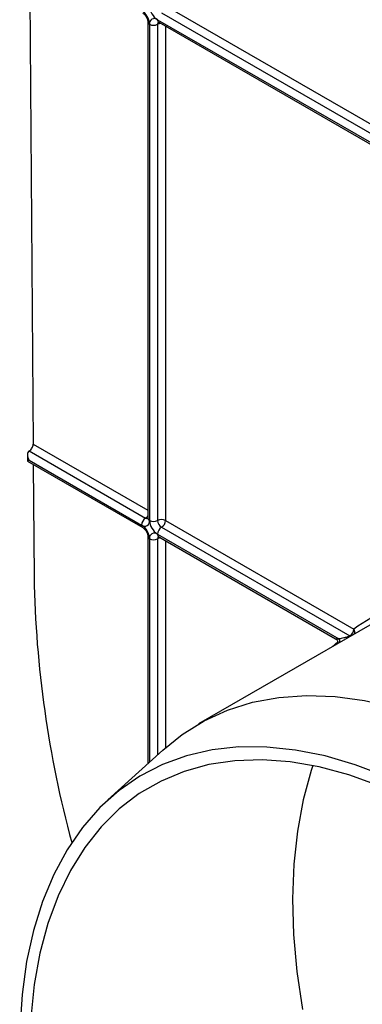
# Model space of a CAD drawing. Units: millimetres. Extents: x -60 to 1006, y -32 to 370.
# Drawn here: x 292 to 307, y 130 to 173 of the extents above; entities that cross this region are included whole.
import ezdxf

# ---------------------------------------------------------------- set-up
doc = ezdxf.new("R2010")
doc.units = ezdxf.units.MM

msp = doc.modelspace()

# ---------------------------------------------------------------- linework, layer by layer
at = {"color": 7, "linetype": 'Continuous', "lineweight": 25}
for p, q in [((291.999729, 176.560507), (292.16523, 154.502862)), ((297.688542, 173.360991), (309.355804, 166.625624)), ((297.865319, 173.667177), (309.532581, 166.93181)), ((297.261765, 173.258873), (297.261765, 151.212271)), ((297.334989, 173.156822), (297.334989, 151.11022)), ((297.688542, 173.156822), (297.688542, 151.11022)), ((297.740329, 173.246529), (309.407591, 166.511162)), ((291.916769, 154.033947), (291.916769, 153.745256)), ((291.989992, 154.195788), (297.158212, 151.212238)), ((291.916769, 153.745256), (297.033222, 150.791591)), ((291.989992, 153.787551), (296.981435, 150.906052)), ((292.17202, 153.597903), (292.209549, 148.596209)), ((298.042095, 151.11022), (306.402605, 146.283801)), ((297.865319, 150.804034), (306.225829, 145.977614)), ((297.261765, 150.395731), (297.261765, 140.306195)), ((297.688542, 150.497848), (305.74121, 145.849141)), ((297.740329, 150.383387), (305.585027, 145.854739)), ((307.108114, 146.453708), (299.506717, 142.065514)), ((297.921282, 140.905822), (295.486705, 138.692329))]:
    msp.add_line(p, q, dxfattribs=at)
at = {"color": 8, "linetype": 'Continuous', "lineweight": 25}
for p, q in [((298.042095, 173.973363), (309.636134, 167.280267)), ((298.042095, 173.072323), (298.042095, 151.11022)), ((292.16523, 154.502862), (297.261765, 151.560695)), ((297.334989, 150.293679), (297.334989, 140.372769)), ((297.688542, 150.293679), (297.688542, 140.694216)), ((298.042095, 150.209181), (298.042095, 141.013785)), ((305.439138, 145.490228), (305.690431, 145.718437))]:
    msp.add_line(p, q, dxfattribs=at)
at = {"color": 8, "linetype": 'Continuous', "lineweight": 25, "flags": 128}
msp.add_lwpolyline([(306.225829, 145.977614), (306.244406, 145.96802), (306.257474, 145.962643)], dxfattribs=at)
at = {"color": 7, "linetype": 'Continuous', "lineweight": 25, "flags": 128}
for points in [[(297.921282, 140.905822), (298.783182, 141.600678), (299.755583, 142.204004), (300.799012, 142.681252), (301.907902, 143.029877), (303.076337, 143.24802), (304.298083, 143.334516), (305.56662, 143.288903), (306.875181, 143.111425), (308.216783, 142.803029), (309.58427, 142.36536), (310.970345, 141.800754), (312.367612, 141.112223), (313.768617, 140.30344), (315.165884, 139.378721), (316.551959, 138.343), (317.919445, 137.201802), (319.261048, 135.961216), (320.569609, 134.627861), (321.838146, 133.208852), (323.059892, 131.71176), (324.228326, 130.144571), (325.337217, 128.515648)], [(307.829783, 139.72484), (306.468212, 140.246917), (305.12724, 140.641706), (303.814191, 140.90705), (302.536235, 141.041501), (301.300353, 141.044324), (300.113294, 140.915503), (298.981542, 140.655743), (297.911278, 140.266461), (296.908348, 139.749785), (295.978229, 139.108536), (295.126001, 138.346216), (294.356319, 137.466989), (293.673386, 136.475656), (293.080933, 135.377633), (292.582195, 134.178916), (292.179895, 132.886052), (291.876233, 131.506103), (291.672865, 130.046604), (291.570902, 128.515528)], [(307.523291, 139.320534), (306.184093, 139.801031), (304.867575, 140.153687), (303.5811, 140.376528), (302.331862, 140.468309), (301.126849, 140.428517), (299.972798, 140.257373), (298.876163, 139.955836), (297.843078, 139.525591), (296.87932, 138.969044), (295.990279, 138.289309), (295.180926, 137.490185), (294.455788, 136.576143), (293.818919, 135.552294), (293.273883, 134.424364), (292.823726, 133.19866), (292.470966, 131.882038), (292.217576, 130.48186), (292.064973, 129.005957)], [(304.582432, 140.213762), (304.51161, 139.998806), (304.154756, 138.690713), (303.896584, 137.299157), (303.738531, 135.831874), (303.681474, 134.297021), (303.725731, 132.703129), (303.871056, 131.059058), (304.116641, 129.373949)]]:
    msp.add_lwpolyline(points, dxfattribs=at)
at = {"color": 7, "linetype": 'Continuous', "lineweight": 25}
for centre, radius, start, end in [((296.56738, 173.121892), 0.768402, 2.6054785, 57.3945217), ((298.102597, 174.008293), 0.768402, 182.6054785, 237.3945217), ((297.550526, 173.191786), 0.218355, 50.7967148, 189.214037), ((297.511765, 173.498), 0.384255, 242.6096722, 297.3903278), ((297.365239, 150.888587), 0.384201, 122.6054783, 177.3945215), ((297.119451, 151.075257), 0.218355, 230.7967148, 9.214037), ((297.511765, 151.451398), 0.384255, 242.6096722, 297.3903278), ((298.102597, 151.145151), 0.768402, 182.6054785, 237.3945217), ((297.865319, 150.769043), 0.384255, 62.6096722, 117.3903278), ((298.072346, 151.127686), 0.384201, 182.6054785, 237.3945217), ((297.658291, 151.127686), 0.384201, 302.6054783, 357.3945215), ((296.56738, 150.258749), 0.768402, 2.6054785, 57.3945217), ((297.550526, 150.328643), 0.218355, 50.7967148, 189.214037), ((298.072346, 150.480383), 0.384201, 122.6054783, 177.3945215), ((297.511765, 150.634857), 0.384255, 242.6096722, 297.3903278), ((340.668385, 149.428267), 48.465979, 180.9836946, 195.1066641), ((306.018801, 146.301266), 0.384201, 302.6054783, 357.3945215)]:
    msp.add_arc(centre, radius, start, end, dxfattribs=at)
at = {"color": 8, "linetype": 'Continuous', "lineweight": 25}
for centre, radius, start, end in [((297.807463, 173.34585), 0.119881, 172.7441704, 235.9436492), ((297.386947, 173.271429), 0.125835, 185.8435603, 245.6123644), ((297.823753, 173.167309), 0.135617, 138.3599921, 184.4348259), ((297.853522, 172.850141), 0.348241, 94.588285, 118.2781869), ((296.975185, 151.508397), 0.348151, 301.7162163, 325.4014443), ((297.234885, 151.324094), 0.135612, 235.5705271, 281.6168873), ((297.386879, 151.224748), 0.125735, 185.6947993, 245.6253417), ((297.107067, 150.893819), 0.126226, 174.4385613, 233.6284657), ((297.387188, 150.408571), 0.126194, 186.3717738, 245.5660819), ((297.807463, 150.482707), 0.119881, 172.7441704, 235.9436492), ((297.823753, 150.304166), 0.135617, 138.3599921, 184.4348259), ((297.853522, 149.986998), 0.348241, 94.588285, 118.2781869), ((311.798318, 138.73539), 9.27859, 103.4754935, 125.5577335), ((306.184895, 146.140074), 0.260874, 343.2672728, 33.431646), ((305.514033, 145.698571), 0.272545, 358.3527295, 33.5360137)]:
    msp.add_arc(centre, radius, start, end, dxfattribs=at)
at = {"color": 7, "linetype": 'Continuous', "lineweight": 25}
for centre, major_axis, ratio, start_param, end_param in [((291.988454, 154.400811), (0.123342, 0.21746), 0.582382868, 3.922481554, 5.493277881), ((292.166769, 153.889602), (-0.176784, 0.306182), 0.577334631, 6.283144675, 7.853941002), ((292.166769, 153.889602), (0.25, 0.144345), 0.000070373, 2.356153855, 3.141633283)]:
    msp.add_ellipse(centre, major_axis=major_axis, ratio=ratio, start_param=start_param, end_param=end_param, dxfattribs=at)
for points, knots in [([(297.033222, 173.654733), (297.049292, 173.644128), (297.08163, 173.622786), (297.141132, 173.560572), (297.196294, 173.479965), (297.237541, 173.390968), (297.259034, 173.311051), (297.260908, 173.275251), (297.261765, 173.258873)], [0, 0, 0, 0, 0.161888366, 0.325779773, 0.504983158, 0.692649038, 0.859388577, 1, 1, 1, 1]), ([(297.708194, 173.260641), (297.708737, 173.260898), (297.709787, 173.261394), (297.730391, 173.251366), (297.740329, 173.246529)], [0, 0, 0, 0, 0.51765702, 1, 1, 1, 1]), ([(297.261765, 151.212271), (297.260581, 151.199068), (297.258552, 151.176446), (297.258369, 151.177473), (297.258292, 151.1779)], [0, 0, 0, 0, 0.583680567, 1, 1, 1, 1]), ([(297.033222, 150.791591), (297.049292, 150.780985), (297.08163, 150.759643), (297.141132, 150.697429), (297.196294, 150.616822), (297.237541, 150.527825), (297.259034, 150.447908), (297.260908, 150.412109), (297.261765, 150.395731)], [0, 0, 0, 0, 0.161888366, 0.325779773, 0.504983158, 0.692649038, 0.859388577, 1, 1, 1, 1]), ([(297.708194, 150.397498), (297.708737, 150.397755), (297.709787, 150.398251), (297.730391, 150.388223), (297.740329, 150.383387)], [0, 0, 0, 0, 0.51765702, 1, 1, 1, 1]), ([(305.582978, 145.851644), (305.597362, 145.84387), (305.638298, 145.821745), (305.682747, 145.75753), (305.707213, 145.690821), (305.705215, 145.653133), (305.704706, 145.643537)], [0, 0, 0, 0, 0.192199198, 0.546960462, 0.884655655, 1, 1, 1, 1]), ([(306.225829, 145.977614), (306.207654, 145.967123), (306.184871, 145.956611), (306.137652, 145.93771), (306.114006, 145.929498), (306.043353, 145.906998), (305.999366, 145.895637), (305.875058, 145.867017), (305.802924, 145.855453), (305.74121, 145.849141)], [0, 0, 0, 0, 0.125, 0.125, 0.25, 0.25, 0.5, 0.5, 1, 1, 1, 1])]:
    msp.add_open_spline(points, degree=3, knots=knots, dxfattribs=at)
at = {"color": 8, "linetype": 'Continuous', "lineweight": 25}
msp.add_open_spline([(305.58534, 145.855688), (305.585648, 145.855144), (305.590907, 145.845847), (305.642764, 145.842819), (305.706427, 145.846907), (305.74121, 145.849141)], degree=3, knots=[0, 0, 0, 0, 0.027461169, 0.46862925, 1, 1, 1, 1], dxfattribs=at)

doc.saveas('drawing.dxf')
